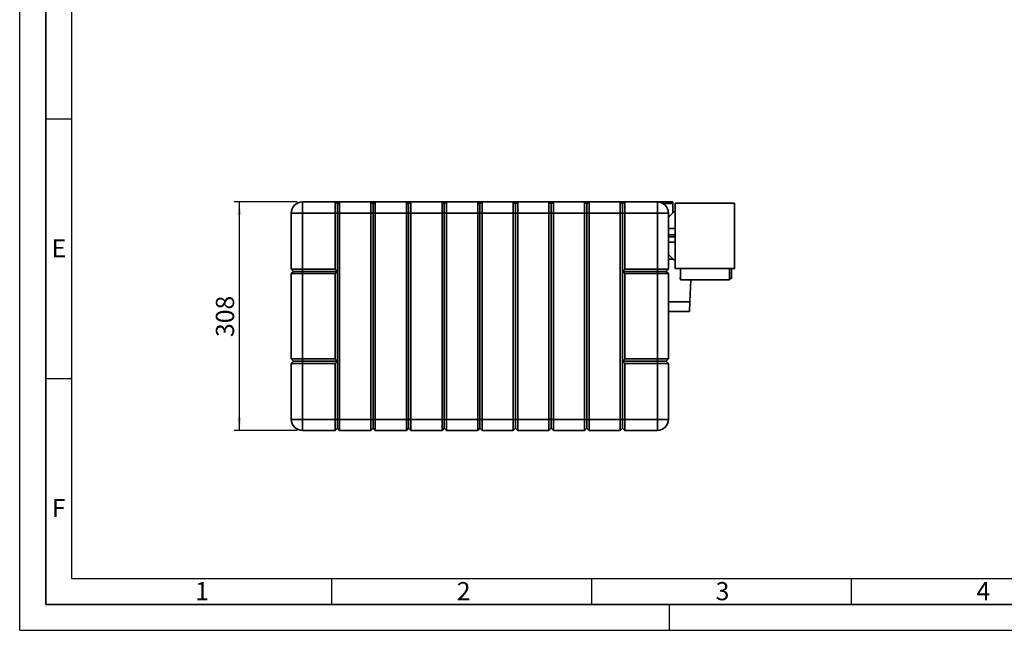
# Paper-space layout 'Blatt2' of a CAD drawing. Units: millimetres. Extents: x 0 to 4200, y 0 to 2970.
# Drawn here: x 0 to 1894, y 0 to 1176 of the extents above; entities that cross this region are included whole.
import ezdxf

# ---------------------------------------------------------------- set-up
doc = ezdxf.new("R2010")
doc.units = ezdxf.units.MM
for name, color, linetype in [('1', 7, 'Continuous'), ('61', 7, 'Continuous'), ('62', 7, 'Continuous')]:
    doc.layers.add(name, color=color, linetype=linetype)
doc.styles.add('SLDTEXTSTYLE0', font='TXT', dxfattribs={"width": 0.75})
doc.styles.add('SLDTEXTSTYLE1', font='TXT', dxfattribs={"width": 0.605})
doc.dimstyles.new('SLDDIMSTYLE0', dxfattribs={"dimtxt": 35, "dimasz": 25, "dimexe": 0, "dimexo": 0.0625, "dimgap": 8.75, "dimtad": 1, "dimdec": 1, "dimlfac": 0.7, "dimrnd": 1e-09, "dimzin": 12, "dimdsep": 46, "dimtxsty": 'SLDTEXTSTYLE1', "dimsah": 1, "dimcen": 0.09, "dimadec": 0, "dimazin": 3, "dimtfac": 1, "dimtdec": 1, "dimtofl": 0, "dimtmove": 0, "dimatfit": 3, "dimfxl": 1, "dimfrac": 2, "dimtolj": 1, "dimtzin": 12, "dimarcsym": 0})

# ---------------------------------------------------------------- blocks, each defined once
blk = doc.blocks.new('_D_1')
at = {"layer": '1', "ltscale": 10}
for p, q in [((534.1, 824.7), (412.7, 824.7)), ((422.7, 384.7), (422.7, 824.7)), ((534.1, 384.7), (412.7, 384.7))]:
    blk.add_line(p, q, dxfattribs=at)
for points in [[(422.7, 824.7), (418.7, 799.7), (426.7, 799.7)], [(422.7, 384.7), (426.7, 409.7), (418.7, 409.7)]]:
    blk.add_solid(points, dxfattribs=at)
at = {"layer": '1', "ltscale": 10, "insert": (377.5, 564.6), "char_height": 35, "attachment_point": 1, "rotation": 90, "style": 'SLDTEXTSTYLE1'}
blk.add_mtext('308', dxfattribs=at)

psp = doc.layouts.new('Blatt2')

# ---------------------------------------------------------------- linework, layer by layer
at = {"color": 7, "linetype": 'Continuous', "lineweight": 35, "ltscale": 10}
for p, q in [((544.08, 803.24), (544.08, 824.67)), ((544.08, 824.67), (606.94, 824.67)), ((606.94, 803.24), (606.94, 824.67)), ((606.94, 824.67), (611.23, 820.39)), ((606.94, 824.67), (612.65, 824.67)), ((615.51, 824.67), (611.23, 820.39)), ((611.23, 820.39), (611.23, 803.24)), ((612.65, 824.67), (612.65, 821.82)), ((615.51, 824.67), (612.65, 824.67)), ((612.65, 822.53), (613.37, 822.53)), ((615.51, 824.67), (615.51, 803.24)), ((615.51, 824.67), (675.51, 824.67)), ((675.51, 803.24), (675.51, 824.67)), ((675.51, 824.67), (679.8, 820.39)), ((675.51, 824.67), (684.08, 824.67)), ((684.08, 824.67), (679.8, 820.39)), ((679.8, 820.39), (679.8, 803.24)), ((684.08, 824.67), (684.08, 803.24)), ((684.08, 824.67), (744.08, 824.67)), ((744.08, 803.24), (744.08, 824.67)), ((744.08, 824.67), (748.37, 820.39)), ((744.08, 824.67), (752.65, 824.67)), ((752.65, 824.67), (748.37, 820.39)), ((748.37, 820.39), (748.37, 803.24)), ((752.65, 824.67), (752.65, 803.24)), ((752.65, 824.67), (812.65, 824.67)), ((812.65, 803.24), (812.65, 824.67)), ((812.65, 824.67), (816.94, 820.39)), ((812.65, 824.67), (821.23, 824.67)), ((821.23, 824.67), (816.94, 820.39)), ((816.94, 820.39), (816.94, 803.24)), ((821.23, 824.67), (821.23, 803.24)), ((821.23, 824.67), (881.23, 824.67)), ((881.23, 803.24), (881.23, 824.67)), ((881.23, 824.67), (885.51, 820.39)), ((881.23, 824.67), (889.8, 824.67)), ((889.8, 824.67), (885.51, 820.39)), ((885.51, 803.24), (885.51, 820.39)), ((889.8, 824.67), (889.8, 803.24)), ((889.8, 824.67), (949.8, 824.67)), ((949.8, 803.24), (949.8, 824.67)), ((949.8, 824.67), (954.08, 820.39)), ((949.8, 824.67), (958.37, 824.67)), ((958.37, 824.67), (954.08, 820.39)), ((954.08, 803.24), (954.08, 820.39)), ((958.37, 824.67), (958.37, 803.24)), ((958.37, 824.67), (1018.37, 824.67)), ((1018.37, 803.24), (1018.37, 824.67)), ((1018.37, 824.67), (1022.65, 820.39)), ((1018.37, 824.67), (1026.94, 824.67)), ((1026.94, 824.67), (1022.65, 820.39)), ((1022.65, 820.39), (1022.65, 803.24)), ((1026.94, 824.67), (1026.94, 803.24)), ((1026.94, 824.67), (1086.94, 824.67)), ((1086.94, 803.24), (1086.94, 824.67)), ((1086.94, 824.67), (1091.23, 820.39)), ((1086.94, 824.67), (1095.51, 824.67)), ((1095.51, 824.67), (1091.23, 820.39)), ((1091.23, 820.39), (1091.23, 803.24)), ((1095.51, 824.67), (1095.51, 803.24)), ((1095.51, 824.67), (1155.51, 824.67)), ((1155.51, 803.24), (1155.51, 824.67)), ((1155.51, 824.67), (1159.8, 820.39)), ((1162.65, 824.67), (1155.51, 824.67)), ((1157.65, 822.53), (1161.94, 822.53)), ((1164.08, 824.67), (1159.8, 820.39)), ((1159.8, 803.24), (1159.8, 820.39)), ((1162.65, 824.67), (1164.08, 824.67)), ((1162.65, 823.24), (1162.65, 824.67)), ((1164.08, 824.67), (1164.08, 803.24)), ((1164.08, 824.67), (1226.94, 824.67)), ((1226.94, 803.24), (1226.94, 824.67)), ((1226.94, 824.67), (1256.94, 824.67)), ((1256.94, 824.67), (1256.94, 821.39)), ((1256.94, 803.73), (1256.94, 821.39)), ((1375.46, 822.11), (1261.17, 822.11)), ((1261.17, 822.11), (1261.17, 696.39)), ((1375.46, 822.11), (1375.46, 696.39)), ((522.65, 803.24), (544.08, 803.24)), ((522.65, 695.39), (522.65, 803.24)), ((606.94, 803.24), (544.08, 803.24)), ((544.08, 803.24), (544.08, 695.39)), ((606.94, 695.39), (606.94, 803.24)), ((606.94, 803.24), (611.23, 803.24)), ((611.23, 803.24), (611.23, 691.1)), ((611.23, 803.24), (615.51, 803.24)), ((611.23, 406.1), (611.23, 803.24)), ((675.51, 803.24), (615.51, 803.24)), ((615.51, 803.24), (615.51, 406.1)), ((679.8, 803.24), (675.51, 803.24)), ((675.51, 406.1), (675.51, 803.24)), ((679.8, 803.24), (679.8, 406.1)), ((679.8, 803.24), (684.08, 803.24)), ((744.08, 803.24), (684.08, 803.24)), ((684.08, 803.24), (684.08, 406.1)), ((748.37, 803.24), (744.08, 803.24)), ((744.08, 406.1), (744.08, 803.24)), ((748.37, 803.24), (748.37, 406.1)), ((748.37, 803.24), (752.65, 803.24)), ((812.65, 803.24), (752.65, 803.24)), ((752.65, 803.24), (752.65, 406.1)), ((816.94, 803.24), (812.65, 803.24)), ((812.65, 406.1), (812.65, 803.24)), ((816.94, 803.24), (816.94, 406.1)), ((816.94, 803.24), (821.23, 803.24)), ((881.23, 803.24), (821.23, 803.24)), ((821.23, 803.24), (821.23, 406.1)), ((885.51, 803.24), (881.23, 803.24)), ((881.23, 406.1), (881.23, 803.24)), ((885.51, 803.24), (889.8, 803.24)), ((885.51, 406.1), (885.51, 803.24)), ((949.8, 803.24), (889.8, 803.24)), ((889.8, 803.24), (889.8, 406.1)), ((954.08, 803.24), (949.8, 803.24)), ((949.8, 406.1), (949.8, 803.24)), ((954.08, 803.24), (958.37, 803.24)), ((954.08, 406.1), (954.08, 803.24)), ((1018.37, 803.24), (958.37, 803.24)), ((958.37, 803.24), (958.37, 406.1)), ((1022.65, 803.24), (1018.37, 803.24)), ((1018.37, 406.1), (1018.37, 803.24)), ((1022.65, 803.24), (1022.65, 406.1)), ((1022.65, 803.24), (1026.94, 803.24)), ((1086.94, 803.24), (1026.94, 803.24)), ((1026.94, 803.24), (1026.94, 406.1)), ((1091.23, 803.24), (1086.94, 803.24)), ((1086.94, 406.1), (1086.94, 803.24)), ((1091.23, 803.24), (1091.23, 406.1)), ((1091.23, 803.24), (1095.51, 803.24)), ((1155.51, 803.24), (1095.51, 803.24)), ((1095.51, 803.24), (1095.51, 406.1)), ((1159.8, 803.24), (1155.51, 803.24)), ((1155.51, 406.1), (1155.51, 803.24)), ((1164.08, 803.24), (1159.8, 803.24)), ((1159.8, 691.1), (1159.8, 803.24)), ((1159.8, 803.24), (1159.8, 406.1)), ((1226.94, 803.24), (1164.08, 803.24)), ((1164.08, 803.24), (1164.08, 695.39)), ((1226.94, 803.24), (1248.37, 803.24)), ((1226.94, 695.39), (1226.94, 803.24)), ((1248.37, 795.16), (1261.17, 807.96)), ((1248.37, 803.24), (1248.37, 695.39)), ((1261.17, 773.47), (1248.37, 773.47)), ((1261.17, 761.53), (1248.37, 761.53)), ((1248.37, 757.25), (1261.17, 757.25)), ((1248.37, 747.31), (1261.17, 747.31)), ((1261.17, 710.82), (1248.37, 723.62)), ((1257.75, 714.24), (1248.37, 714.24)), ((522.65, 695.39), (544.08, 695.39)), ((526.94, 691.1), (522.65, 695.39)), ((522.65, 686.82), (526.94, 691.1)), ((522.65, 522.53), (522.65, 686.82)), ((544.08, 686.82), (522.65, 686.82)), ((544.08, 691.1), (526.94, 691.1)), ((544.08, 695.39), (606.94, 695.39)), ((544.08, 691.1), (544.08, 695.39)), ((611.23, 691.1), (544.08, 691.1)), ((544.08, 686.82), (544.08, 691.1)), ((544.08, 686.82), (544.08, 522.53)), ((606.94, 686.82), (544.08, 686.82)), ((611.23, 691.1), (606.94, 695.39)), ((606.94, 686.82), (611.23, 691.1)), ((606.94, 522.53), (606.94, 686.82)), ((611.23, 691.1), (611.23, 518.24)), ((1164.08, 695.39), (1159.8, 691.1)), ((1226.94, 691.1), (1159.8, 691.1)), ((1159.8, 518.24), (1159.8, 691.1)), ((1159.8, 691.1), (1164.08, 686.82)), ((1164.08, 695.39), (1226.94, 695.39)), ((1226.94, 686.82), (1164.08, 686.82)), ((1164.08, 686.82), (1164.08, 522.53)), ((1226.94, 695.39), (1248.37, 695.39)), ((1226.94, 691.1), (1226.94, 695.39)), ((1244.08, 691.1), (1226.94, 691.1)), ((1226.94, 691.1), (1226.94, 686.82)), ((1226.94, 522.53), (1226.94, 686.82)), ((1248.37, 686.82), (1226.94, 686.82)), ((1244.08, 691.1), (1248.37, 695.39)), ((1244.08, 691.1), (1248.37, 686.82)), ((1248.37, 686.82), (1248.37, 522.53)), ((1261.17, 696.39), (1375.46, 696.39)), ((1271.17, 696.39), (1271.17, 674.96)), ((1365.46, 674.96), (1365.46, 696.39)), ((1369.74, 677.11), (1369.74, 696.39)), ((1271.17, 674.96), (1318.31, 674.96)), ((1289.44, 632.17), (1291.12, 674.96)), ((1318.31, 674.96), (1365.46, 674.96)), ((1365.46, 677.11), (1369.74, 677.11)), ((1248.37, 632.17), (1289.44, 632.17)), ((1288.71, 613.96), (1289.44, 632.17)), ((1248.37, 613.96), (1288.71, 613.96)), ((522.65, 522.53), (544.08, 522.53)), ((526.94, 518.24), (522.65, 522.53)), ((526.94, 518.24), (522.65, 513.96)), ((522.65, 406.1), (522.65, 513.96)), ((544.08, 513.96), (522.65, 513.96)), ((544.08, 518.24), (526.94, 518.24)), ((544.08, 518.24), (544.08, 522.53)), ((544.08, 522.53), (606.94, 522.53)), ((611.23, 518.24), (544.08, 518.24)), ((544.08, 518.24), (544.08, 513.96)), ((544.08, 513.96), (544.08, 406.1)), ((606.94, 513.96), (544.08, 513.96)), ((611.23, 518.24), (606.94, 522.53)), ((606.94, 513.96), (611.23, 518.24)), ((606.94, 406.1), (606.94, 513.96)), ((611.23, 518.24), (611.23, 406.1)), ((1164.08, 522.53), (1159.8, 518.24)), ((1226.94, 518.24), (1159.8, 518.24)), ((1159.8, 406.1), (1159.8, 518.24)), ((1159.8, 518.24), (1164.08, 513.96)), ((1164.08, 522.53), (1226.94, 522.53)), ((1164.08, 513.96), (1164.08, 406.1)), ((1226.94, 513.96), (1164.08, 513.96)), ((1226.94, 522.53), (1248.37, 522.53)), ((1226.94, 522.53), (1226.94, 518.24)), ((1244.08, 518.24), (1226.94, 518.24)), ((1226.94, 518.24), (1226.94, 513.96)), ((1226.94, 406.1), (1226.94, 513.96)), ((1248.37, 513.96), (1226.94, 513.96)), ((1248.37, 522.53), (1244.08, 518.24)), ((1244.08, 518.24), (1248.37, 513.96)), ((1248.37, 513.96), (1248.37, 406.1)), ((544.08, 406.1), (522.65, 406.1)), ((544.08, 406.1), (606.94, 406.1)), ((544.08, 406.1), (544.08, 384.67)), ((606.94, 406.1), (611.23, 406.1)), ((606.94, 384.67), (606.94, 406.1)), ((611.23, 406.1), (615.51, 406.1)), ((611.23, 388.96), (611.23, 406.1)), ((615.51, 406.1), (675.51, 406.1)), ((615.51, 406.1), (615.51, 384.67)), ((679.8, 406.1), (675.51, 406.1)), ((675.51, 384.67), (675.51, 406.1)), ((679.8, 406.1), (679.8, 388.96)), ((679.8, 406.1), (684.08, 406.1)), ((684.08, 406.1), (744.08, 406.1)), ((684.08, 406.1), (684.08, 384.67)), ((748.37, 406.1), (744.08, 406.1)), ((744.08, 384.67), (744.08, 406.1)), ((748.37, 406.1), (748.37, 388.96)), ((748.37, 406.1), (752.65, 406.1)), ((752.65, 406.1), (812.65, 406.1)), ((752.65, 406.1), (752.65, 384.67)), ((816.94, 406.1), (812.65, 406.1)), ((812.65, 384.67), (812.65, 406.1)), ((816.94, 406.1), (816.94, 388.96)), ((816.94, 406.1), (821.23, 406.1)), ((821.23, 406.1), (881.23, 406.1)), ((821.23, 406.1), (821.23, 384.67)), ((885.51, 406.1), (881.23, 406.1)), ((881.23, 384.67), (881.23, 406.1)), ((885.51, 406.1), (889.8, 406.1)), ((885.51, 388.96), (885.51, 406.1)), ((889.8, 406.1), (949.8, 406.1)), ((889.8, 406.1), (889.8, 384.67)), ((954.08, 406.1), (949.8, 406.1)), ((949.8, 384.67), (949.8, 406.1)), ((954.08, 406.1), (958.37, 406.1)), ((954.08, 388.96), (954.08, 406.1)), ((958.37, 406.1), (1018.37, 406.1)), ((958.37, 406.1), (958.37, 384.67)), ((1022.65, 406.1), (1018.37, 406.1)), ((1018.37, 384.67), (1018.37, 406.1)), ((1022.65, 406.1), (1022.65, 388.96)), ((1022.65, 406.1), (1026.94, 406.1)), ((1026.94, 406.1), (1086.94, 406.1)), ((1026.94, 406.1), (1026.94, 384.67)), ((1091.23, 406.1), (1086.94, 406.1)), ((1086.94, 384.67), (1086.94, 406.1)), ((1091.23, 406.1), (1091.23, 388.96)), ((1091.23, 406.1), (1095.51, 406.1)), ((1095.51, 406.1), (1155.51, 406.1)), ((1095.51, 406.1), (1095.51, 384.67)), ((1159.8, 406.1), (1155.51, 406.1)), ((1155.51, 384.67), (1155.51, 406.1)), ((1159.8, 406.1), (1159.8, 388.96)), ((1164.08, 406.1), (1159.8, 406.1)), ((1164.08, 406.1), (1226.94, 406.1)), ((1164.08, 406.1), (1164.08, 384.67)), ((1248.37, 406.1), (1226.94, 406.1)), ((1226.94, 406.1), (1226.94, 384.67)), ((606.94, 384.67), (544.08, 384.67)), ((606.94, 384.67), (611.23, 388.96)), ((611.23, 388.96), (615.51, 384.67)), ((675.51, 384.67), (615.51, 384.67)), ((679.8, 388.96), (675.51, 384.67)), ((679.8, 388.96), (684.08, 384.67)), ((744.08, 384.67), (684.08, 384.67)), ((748.37, 388.96), (744.08, 384.67)), ((748.37, 388.96), (752.65, 384.67)), ((812.65, 384.67), (752.65, 384.67)), ((816.94, 388.96), (812.65, 384.67)), ((816.94, 388.96), (821.23, 384.67)), ((881.23, 384.67), (821.23, 384.67)), ((885.51, 388.96), (881.23, 384.67)), ((885.51, 388.96), (889.8, 384.67)), ((949.8, 384.67), (889.8, 384.67)), ((954.08, 388.96), (949.8, 384.67)), ((954.08, 388.96), (958.37, 384.67)), ((1018.37, 384.67), (958.37, 384.67)), ((1022.65, 388.96), (1018.37, 384.67)), ((1022.65, 388.96), (1026.94, 384.67)), ((1086.94, 384.67), (1026.94, 384.67)), ((1091.23, 388.96), (1086.94, 384.67)), ((1091.23, 388.96), (1095.51, 384.67)), ((1155.51, 384.67), (1095.51, 384.67)), ((1159.8, 388.96), (1155.51, 384.67)), ((1164.08, 384.67), (1159.8, 388.96)), ((1226.94, 384.67), (1164.08, 384.67))]:
    psp.add_line(p, q, dxfattribs=at)
at = {"color": 1, "linetype": 'Continuous', "lineweight": 35, "ltscale": 10}
for p, q in [((610.23, 821.39), (612.23, 821.39)), ((678.8, 821.39), (680.8, 821.39)), ((747.37, 821.39), (749.37, 821.39)), ((815.94, 821.39), (817.94, 821.39)), ((884.51, 821.39), (886.51, 821.39)), ((953.08, 821.39), (955.08, 821.39)), ((1021.65, 821.39), (1023.65, 821.39)), ((1090.23, 821.39), (1092.23, 821.39)), ((1158.8, 821.39), (1160.8, 821.39)), ((1238.34, 821.39), (1256.94, 821.39)), ((1261.17, 772.07), (1260.7, 772.09))]:
    psp.add_line(p, q, dxfattribs=at)
at = {"color": 7, "linetype": 'Continuous', "lineweight": 35, "ltscale": 100}
for centre, start, end in [((544.08, 803.24), 90, 180), ((1226.94, 803.24), 0, 90), ((544.08, 406.1), 180, 270), ((1226.94, 406.1), 270, 0)]:
    psp.add_arc(centre, 21.43, start, end, dxfattribs=at)
at = {"color": 7, "linetype": 'Continuous', "lineweight": 35, "ltscale": 10}
psp.add_open_spline([(1271.17, 676.85), (1271.1, 676.91), (1270.9, 677.07), (1270.67, 677.46), (1270.54, 677.92), (1270.53, 678.39), (1270.63, 678.86), (1270.86, 679.32), (1271.07, 679.52), (1271.17, 679.62)], degree=3, knots=[0, 0, 0, 0, 0.0986667, 0.2850035, 0.4331899, 0.5329353, 0.6968853, 0.8596612, 1, 1, 1, 1], dxfattribs=at)
at = {"layer": '61', "ltscale": 10}
for q in [(0, 2970), (4200, 0)]:
    psp.add_line((0, 0), q, dxfattribs=at)
at = {"layer": '61', "color": 7, "linetype": 'Continuous', "lineweight": 35, "ltscale": 10}
for p, q in [((50, 2920), (50, 50)), ((50, 50), (4150, 50))]:
    psp.add_line(p, q, dxfattribs=at)
at = {"layer": '61', "color": 7, "linetype": 'Continuous', "ltscale": 10}
for p, q in [((100, 2870), (100, 100)), ((100, 100), (2280, 100))]:
    psp.add_line(p, q, dxfattribs=at)
at = {"layer": '62', "color": 7, "linetype": 'Continuous', "ltscale": 10}
for p, q in [((50, 985), (100, 985)), ((50, 485), (100, 485)), ((600, 100), (600, 50)), ((1100, 100), (1100, 50)), ((1600, 100), (1600, 50)), ((1250, 0), (1250, 50))]:
    psp.add_line(p, q, dxfattribs=at)

# ---------------------------------------------------------------- texts
at = {"layer": '62', "ltscale": 10, "char_height": 35, "attachment_point": 2, "style": 'SLDTEXTSTYLE0'}
for s, insert in [('E', (75.42, 752.9)), ('F', (75, 252.9)), ('1', (350.73, 92.9)), ('2', (854.14, 92.9)), ('3', (1352.29, 92.9)), ('4', (1854.1, 92.9))]:
    psp.add_mtext(s, dxfattribs=dict(at, insert=insert))

# ---------------------------------------------------------------- dimensions: what is measured, and where the dimension line sits
at = {"layer": '1', "ltscale": 10}
dim = psp.add_linear_dim(base=(422.65, 824.67), p1=(544.08, 384.67), p2=(544.08, 824.67), angle=90, dimstyle='SLDDIMSTYLE0', dxfattribs=at)
dim.commit()
dim.dimension.update_dxf_attribs({"geometry": '_D_1', "text_midpoint": (422.65, 604.67), "dimtype": 160})

doc.saveas('drawing.dxf')
